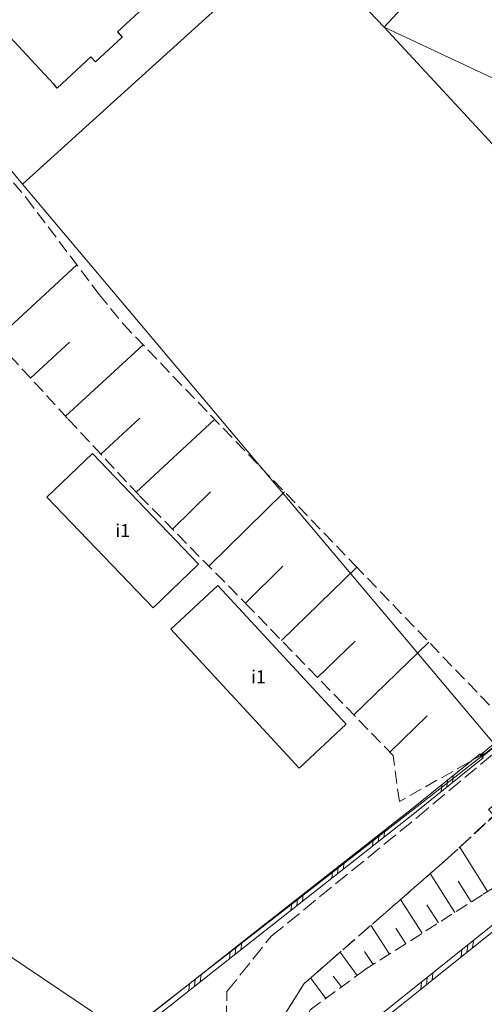
# Model space of a CAD drawing. Extents: x 6579732 to 6586687, y 5566155 to 5570741.
# Drawn here: x 6580373 to 6580418, y 5568877 to 5568972 of the extents above; entities that cross this region are included whole.
import ezdxf
from ezdxf.enums import TextEntityAlignment as Align

# ---------------------------------------------------------------- set-up
doc = ezdxf.new("R2010")
doc.units = 0
for name, pattern in [('PRZER1_8-0_7', [2.5, 1.8, -0.7]), ('PRZER2_5-1', [3.5, 2.5, -1]), ('PRZER3-1', [4, 3, -1])]:
    doc.linetypes.add(name, pattern=pattern)
doc.layers.get('0').update_dxf_attribs({"linetype": 'CONTINUOUS'})
for name, color, linetype, lineweight, true_color in [('GEPPGD', 7, 'CONTINUOUS', 18, 0x008000), ('GESBZO_O', 7, 'CONTINUOUS', 0, 0x0a0909), ('GESDZI', 7, 'CONTINUOUS', 18, 0x008000), ('GSLDSS', 7, 'CONTINUOUS', 18, 0x0a0909), ('GSSDSO', 7, 'CONTINUOUS', 18, 0x0a0909), ('GSSINN', 7, 'CONTINUOUS', 18, 0x0a0909), ('GSSKOA', 7, 'PRZER3-1', 18, 0x0a0909), ('GSSZSN', 7, 'PRZER1_8-0_7', 18, 0x0a0909)]:
    doc.layers.add(name, color=color, linetype=linetype, lineweight=lineweight, true_color=true_color)
doc.layers.add('GESBZO', color=7, linetype='CONTINUOUS', true_color=0x0a0909)
doc.styles.add('GEO-INFO', font='arial.ttf')

# ---------------------------------------------------------------- blocks, each defined once
blk = doc.blocks.new('BUUD02_01')
at = {"color": 0}
for points in [[(-1.91, -0.5), (-0.91, 0.5)], [(-0.5, -0.5), (0.5, 0.5)], [(0.91, -0.5), (1.91, 0.5)]]:
    blk.add_lwpolyline(points, dxfattribs=at)
blk = doc.blocks.new('PION_C')
at = {"color": 0}
blk.add_lwpolyline([(0, 0.5), (0, -0.5)], dxfattribs=at)
blk = doc.blocks.new('EPPGN')
blk.add_hatch(color=0).paths.add_polyline_path([(-0.09, 0), (-0.085595, -0.027812), (-0.072812, -0.052901), (-0.052901, -0.072812), (-0.027812, -0.085595), (0, -0.09), (0.027812, -0.085595), (0.052901, -0.072812), (0.072812, -0.052901), (0.085595, -0.027812), (0.09, 0), (0.085595, 0.027812), (0.072812, 0.052901), (0.052901, 0.072812), (0.027812, 0.085595), (0, 0.09), (-0.027812, 0.085595), (-0.052901, 0.072812), (-0.072812, 0.052901), (-0.085595, 0.027812)])

msp = doc.modelspace()

# ---------------------------------------------------------------- linework, layer by layer
at = {"layer": 'GESBZO', "linetype": 'Continuous', "elevation": 10.26}
msp.add_lwpolyline([(6580385.579, 5568974.364), (6580382.268, 5568971.272), (6580382.724, 5568970.777), (6580380.165, 5568968.374), (6580379.699, 5568968.868), (6580376.467, 5568965.836), (6580376.092, 5568966.252), (6580374.348, 5568968.139), (6580373.496, 5568969.059), (6580371.924, 5568970.758), (6580371.447, 5568971.282), (6580369.936, 5568972.913)], dxfattribs=at)
for points in [[(6580375.465, 5568926.36), (6580379.861, 5568930.587), (6580390.11, 5568919.908), (6580385.714, 5568915.681)], [(6580391.976, 5568917.832), (6580404.35, 5568904.439), (6580399.834, 5568900.191), (6580387.43, 5568913.623)]]:
    msp.add_lwpolyline(points, close=True, dxfattribs=at)
at = {"layer": 'GESDZI', "linetype": 'Continuous', "elevation": 10.3}
for points in [[(6580373.106, 5568956.562), (6580318.36, 5569022.774), (6580269.529, 5569017.796), (6580249.933, 5569015.803), (6580168.767, 5569062.314), (6580181.599, 5569049.077), (6580183.882, 5569046.507), (6580190.669, 5569038.983), (6580237.324, 5568981.468), (6580253.076, 5568963.499), (6580285.748, 5568941.037), (6580308.572, 5568925.349), (6580357.358, 5568891.804), (6580383.023, 5568874.565), (6580418.769, 5568902.377)], [(6580399.59, 5568980.575), (6580388.477, 5569004.015), (6580384.499, 5569006.184), (6580349.445, 5569008.623), (6580328.564, 5569024.036), (6580318.36, 5569022.774), (6580373.106, 5568956.562)], [(6580419.904, 5568985.837), (6580414.547, 5568992.559), (6580408.254, 5568994.308), (6580399.841, 5568998.38), (6580396.501, 5569001.477), (6580390.382, 5569002.879), (6580388.477, 5569004.015), (6580399.59, 5568980.575), (6580408.025, 5568971.723), (6580421.064, 5568985.822)], [(6580437.149, 5568966.127), (6580422.282, 5568986.038), (6580421.064, 5568985.822), (6580408.025, 5568971.723), (6580425.19, 5568963.693), (6580430.321, 5568959.729), (6580436.183, 5568966.625)], [(6580451.999, 5568925.137), (6580429.579, 5568949.09), (6580422.195, 5568950.773), (6580424.911, 5568953.479), (6580408.025, 5568971.723), (6580399.59, 5568980.575), (6580373.106, 5568956.562), (6580418.769, 5568902.377), (6580420.591, 5568903.791), (6580428.512, 5568909.953), (6580439.802, 5568916.229)], [(6580430.321, 5568959.729), (6580425.19, 5568963.693), (6580408.025, 5568971.723), (6580424.911, 5568953.479)]]:
    msp.add_lwpolyline(points, close=True, dxfattribs=at)
for points in [[(6580461.708, 5568779.108), (6580439.15, 5568806.01), (6580438.002, 5568807.385), (6580421.407, 5568827.874), (6580399.371, 5568854.663), (6580386.091, 5568870.844), (6580383.023, 5568874.565), (6580357.358, 5568891.804), (6580308.572, 5568925.349), (6580285.748, 5568941.037), (6580253.076, 5568963.499), (6580262.596, 5568952.66), (6580262.712, 5568941.311), (6580233.638, 5568963.179), (6580230.726, 5568960.271), (6580246.468, 5568943.092), (6580273.093, 5568913.372), (6580282.567, 5568903.813), (6580285.104, 5568900.945), (6580318.968, 5568862.797), (6580332.045, 5568848.294), (6580353.324, 5568824.486), (6580392.701, 5568779.118)], [(6580444.942, 5568867.31), (6580418.098, 5568896.228), (6580430.809, 5568906.302), (6580441.892, 5568911.645), (6580455.518, 5568921.382), (6580451.999, 5568925.137), (6580439.802, 5568916.229), (6580428.512, 5568909.953), (6580420.591, 5568903.791), (6580418.769, 5568902.377), (6580383.023, 5568874.565)]]:
    msp.add_lwpolyline(points, dxfattribs=at)
at = {"layer": 'GSLDSS', "linetype": 'Continuous', "elevation": 10.22}
for points in [[(6580417.283, 5568901.582), (6580410.653, 5568896.237), (6580396.149, 5568884.851), (6580383.021, 5568874.511)], [(6580417.597, 5568901.193), (6580410.964, 5568895.846), (6580396.458, 5568884.458), (6580383.33, 5568874.118)], [(6580514.492, 5568766.531), (6580508.69, 5568773.457), (6580507.562, 5568779.512), (6580482.958, 5568809.108), (6580472.667, 5568821.666), (6580428.669, 5568875.595), (6580419.977, 5568886.24), (6580403.998, 5568873.459), (6580408.535, 5568867.813)], [(6580514.108, 5568766.209), (6580508.222, 5568773.236), (6580507.094, 5568779.293), (6580482.573, 5568808.79), (6580472.279, 5568821.35), (6580428.282, 5568875.279), (6580419.903, 5568885.54), (6580404.702, 5568873.381), (6580408.925, 5568868.127)]]:
    msp.add_lwpolyline(points, dxfattribs=at)
at = {"layer": 'GSSDSO', "linetype": 'Continuous', "elevation": 10.22}
msp.add_lwpolyline([(6580417.46, 5568901.25), (6580430.61, 5568912.14), (6580433.3, 5568913.6), (6580436.96, 5568915.28), (6580436.856, 5568915.507), (6580433.196, 5568913.827), (6580430.491, 5568912.36), (6580417.301, 5568901.443)], close=True, dxfattribs=at)
at = {"layer": 'GSSINN', "linetype": 'Continuous', "lineweight": 18, "elevation": 10.3}
msp.add_lwpolyline([(6580532.709, 5568757.819), (6580497.95, 5568728.08), (6580486.41, 5568741.6), (6580490.046, 5568745.299), (6580461.708, 5568779.108), (6580439.15, 5568806.01), (6580438.002, 5568807.385), (6580421.407, 5568827.874), (6580399.371, 5568854.663), (6580386.091, 5568870.844), (6580383.023, 5568874.565), (6580418.769, 5568902.377), (6580420.591, 5568903.791), (6580428.512, 5568909.953), (6580439.802, 5568916.229), (6580451.999, 5568925.137), (6580455.518, 5568921.382), (6580461.602, 5568925.74), (6580482.889, 5568903.562), (6580529.845, 5568887.104)], dxfattribs=at)
at = {"layer": 'GSSKOA', "linetype": 'PRZER3-1', "lineweight": 18, "ltscale": 0.5, "elevation": 10.18}
msp.add_lwpolyline([(6580452.57, 5568923.89), (6580455.16, 5568920.62), (6580445.32, 5568913.63), (6580433.44, 5568907.92), (6580430.66, 5568905.64), (6580428.03, 5568904.43), (6580414.21, 5568891.54), (6580400.29, 5568879.41), (6580397.94, 5568875.66), (6580397.49, 5568868.74), (6580400.43, 5568863.72), (6580401.37, 5568861.77), (6580397.61, 5568858.43), (6580392.51, 5568865.76), (6580392.85, 5568878.65), (6580397.13, 5568883.98), (6580411.2, 5568895.44), (6580424.7, 5568906.73), (6580430.93, 5568911.6), (6580442.48, 5568917.14)], close=True, dxfattribs=at)
at = {"layer": 'GSSZSN', "linetype": 'PRZER2_5-1', "ltscale": 0.5, "elevation": 10.14}
for points in [[(6580277.095, 5568992.598), (6580285.518, 5568999.486), (6580316.76, 5568987.419), (6580337.798, 5568993.982), (6580341.604, 5568991.613), (6580344.565, 5568989.134), (6580358.622, 5568972.709), (6580373.485, 5568955.236), (6580380.511, 5568945.929), (6580382.802, 5568943.111), (6580387.632, 5568938.055), (6580405.208, 5568919.794), (6580419.176, 5568905.258), (6580419.207, 5568902.481), (6580409.492, 5568896.983)], [(6580409.492, 5568896.983), (6580408.899, 5568901.414), (6580395.087, 5568915.66), (6580384.332, 5568926.575), (6580377.462, 5568933.971), (6580369.772, 5568942.323), (6580362.995, 5568949.656), (6580359.466, 5568953.37), (6580353.308, 5568962.099), (6580341.78, 5568978.221), (6580338.314, 5568983.308), (6580329.632, 5568982.527), (6580320.529, 5568975.121), (6580300.994, 5568983.625), (6580294.623, 5568986.34), (6580277.095, 5568992.598)], [(6580400.43, 5568863.72), (6580398.781, 5568866.536), (6580397.49, 5568868.74), (6580397.94, 5568875.66), (6580400.29, 5568879.41), (6580414.21, 5568891.54), (6580421.9, 5568898.6), (6580428.03, 5568904.43), (6580432.68, 5568899.08)], [(6580432.68, 5568899.08), (6580420.12, 5568889.63), (6580417.52, 5568887.99), (6580406.13, 5568880.72), (6580400.88, 5568876.88), (6580399.11, 5568872.62), (6580398.36, 5568869.69), (6580399.28, 5568867.041), (6580400.99, 5568864.8), (6580400.43, 5568863.72)]]:
    msp.add_lwpolyline(points, dxfattribs=at)
at = {"layer": 'GSSZSN', "linetype": 'Continuous'}
for points in [[(6580370.487, 5568941.546, 10.14), (6580378.353, 5568948.788, 10.14)], [(6580373.879, 5568937.862, 10.14), (6580377.651, 5568941.335, 10.14)], [(6580377.271, 5568934.178, 10.14), (6580384.754, 5568941.068, 10.14)], [(6580380.678, 5568930.508, 10.14), (6580384.431, 5568933.995, 10.14)], [(6580384.086, 5568926.84, 10.14), (6580391.657, 5568933.873, 10.14)], [(6580387.593, 5568923.266, 10.14), (6580391.256, 5568926.875, 10.14)], [(6580391.108, 5568919.699, 10.14), (6580398.392, 5568926.876, 10.14)], [(6580394.622, 5568916.132, 10.14), (6580398.243, 5568919.7, 10.14)], [(6580398.112, 5568912.541, 10.14), (6580405.394, 5568919.601, 10.14)], [(6580401.597, 5568908.945, 10.14), (6580405.23, 5568912.468, 10.14)], [(6580405.083, 5568905.35, 10.14), (6580412.333, 5568912.379, 10.14)], [(6580408.568, 5568901.755, 10.14), (6580412.185, 5568905.262, 10.14)], [(6580418.015, 5568888.302, 10.14), (6580415.326, 5568892.565, 10.14)], [(6580414.853, 5568886.287, 10.14), (6580412.469, 5568890.023, 10.14)], [(6580416.433, 5568887.296, 10.14), (6580415.165, 5568889.282, 10.14)], [(6580411.692, 5568884.27, 10.14), (6580409.61, 5568887.532, 10.14)], [(6580413.272, 5568885.279, 10.14), (6580412.156, 5568887.028, 10.14)], [(6580408.532, 5568882.253, 10.14), (6580406.752, 5568885.041, 10.14)], [(6580410.112, 5568883.262, 10.14), (6580409.147, 5568884.774, 10.14)], [(6580405.404, 5568880.189, 10.14), (6580403.761, 5568882.435, 10.14)], [(6580406.952, 5568881.245, 10.14), (6580406.137, 5568882.52, 10.14)], [(6580402.378, 5568877.975, 10.14), (6580400.924, 5568879.963, 10.14)], [(6580403.891, 5568879.082, 10.14), (6580403.117, 5568880.14, 10.14)]]:
    msp.add_polyline3d(points, dxfattribs=at)

# ---------------------------------------------------------------- block references
at = {"layer": 'GEPPGD', "xscale": 0.5, "yscale": 0.5, "rotation": 90}
for p in [(6580408.025, 5568971.723, 10.32), (6580373.106, 5568956.562, 10.32)]:
    msp.add_blockref('EPPGN', p, dxfattribs=at)
at = {"layer": 'GSLDSS', "xscale": 0.5, "yscale": 0.5}
for name, p, rotation in [('PION_C', (6580417.44, 5568901.388, 10.22), 218.8716371869675), ('BUUD02_01', (6580414.115, 5568898.707, 10.22), 218.8716371869675), ('BUUD02_01', (6580407.489, 5568893.436, 10.22), 218.1351744962209), ('BUUD02_01', (6580403.556, 5568890.348, 10.22), 218.1351744962209), ('BUUD02_01', (6580399.623, 5568887.26, 10.22), 218.1351744962209), ('BUUD02_01', (6580393.677, 5568882.586, 10.22), 218.2241394113226), ('BUUD02_01', (6580416.05, 5568882.778, 10.22), 218.655326066435), ('BUUD02_01', (6580389.749, 5568879.492, 10.22), 218.2241394113226), ('BUUD02_01', (6580412.145, 5568879.655, 10.22), 218.655326066435)]:
    msp.add_blockref(name, p, dxfattribs=dict(at, rotation=rotation))

# ---------------------------------------------------------------- texts
at = {"layer": 'GESBZO_O', "lineweight": 0, "style": 'GEO-INFO'}
for p in [(6580382.787, 5568923.134, 10.8), (6580395.89, 5568909.029, 10.8)]:
    msp.add_text('i1', height=1.25, dxfattribs=at).set_placement(p, align=Align.MIDDLE_CENTER)

doc.saveas('drawing.dxf')
